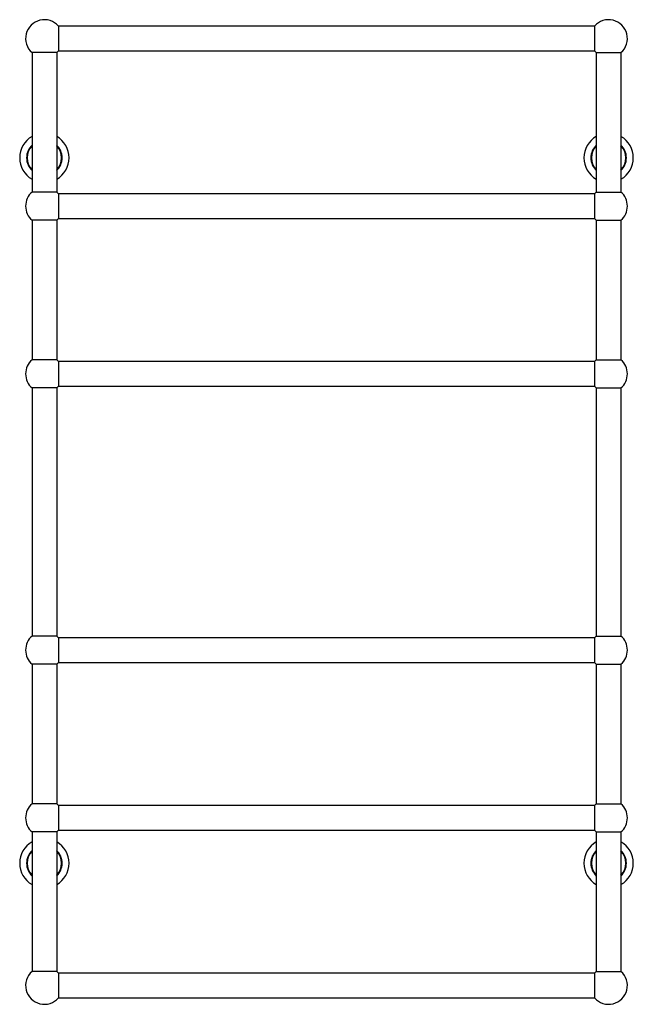
# Model space of a CAD drawing. Extents: x -127 to 495, y -347 to 651.
import ezdxf

# ---------------------------------------------------------------- set-up
doc = ezdxf.new("R2010")
doc.units = 0
doc.header["$LTSCALE"] = 23.1
doc.layers.get('0').update_dxf_attribs({"linetype": 'CONTINUOUS'})

msp = doc.modelspace()

# ---------------------------------------------------------------- linework, layer by layer
at = {"color": 7, "linetype": 'CONTINUOUS'}
for p, q in [((-87.42, 644.47), (-87.42, 619.47)), ((455.97, 644.47), (-87.42, 644.47)), ((455.97, 644.47), (455.97, 619.47)), ((-87.42, 619.47), (455.97, 619.47)), ((-114.22, 617.66), (-114.22, 476.28)), ((-89.22, 617.66), (-114.22, 617.66)), ((-89.22, 617.66), (-89.22, 476.28)), ((457.78, 617.66), (457.78, 476.28)), ((457.78, 617.66), (482.78, 617.66)), ((482.78, 617.66), (482.78, 476.28)), ((-89.22, 476.28), (-114.22, 476.28)), ((-87.42, 474.47), (-87.42, 449.47)), ((455.97, 474.47), (-87.42, 474.47)), ((455.97, 474.47), (455.97, 449.47)), ((457.78, 476.28), (482.78, 476.28)), ((-87.42, 449.47), (455.97, 449.47)), ((-114.22, 447.66), (-114.22, 306.28)), ((-89.22, 447.66), (-114.22, 447.66)), ((-89.22, 447.66), (-89.22, 306.28)), ((457.78, 447.66), (457.78, 306.28)), ((457.78, 447.66), (482.78, 447.66)), ((482.78, 447.66), (482.78, 306.28)), ((-89.22, 306.28), (-114.22, 306.28)), ((-87.42, 304.47), (-87.42, 279.47)), ((455.97, 304.47), (-87.42, 304.47)), ((455.97, 304.47), (455.97, 279.47)), ((457.78, 306.28), (482.78, 306.28)), ((-87.42, 279.47), (455.97, 279.47)), ((-114.22, 277.66), (-114.22, 26.28)), ((-89.22, 277.66), (-114.22, 277.66)), ((-89.22, 277.66), (-89.22, 26.28)), ((457.78, 277.66), (482.78, 277.66)), ((457.78, 277.66), (457.78, 26.28)), ((482.78, 277.66), (482.78, 26.28)), ((-89.22, 26.28), (-114.22, 26.28)), ((-87.42, 24.47), (-87.42, -0.53)), ((455.97, 24.47), (-87.42, 24.47)), ((455.97, 24.47), (455.97, -0.53)), ((457.78, 26.28), (482.78, 26.28)), ((-114.22, -2.34), (-114.22, -143.72)), ((-89.22, -2.34), (-114.22, -2.34)), ((-89.22, -2.34), (-89.22, -143.72)), ((-87.42, -0.53), (455.97, -0.53)), ((457.78, -2.34), (482.78, -2.34)), ((457.78, -2.34), (457.78, -143.72)), ((482.78, -2.34), (482.78, -143.72)), ((-89.22, -143.72), (-114.22, -143.72)), ((-87.42, -145.53), (-87.42, -170.53)), ((455.97, -145.53), (-87.42, -145.53)), ((455.97, -145.53), (455.97, -170.53)), ((457.78, -143.72), (482.78, -143.72)), ((-89.22, -172.34), (-114.22, -172.34)), ((-114.22, -172.34), (-114.22, -313.72)), ((-89.22, -172.34), (-89.22, -313.72)), ((-87.42, -170.53), (455.97, -170.53)), ((457.78, -172.34), (482.78, -172.34)), ((457.78, -172.34), (457.78, -313.72)), ((482.78, -172.34), (482.78, -313.72)), ((-89.22, -313.72), (-114.22, -313.72)), ((455.97, -315.53), (-87.42, -315.53)), ((-87.42, -315.53), (-87.42, -340.53)), ((455.97, -315.53), (455.97, -340.53)), ((457.78, -313.72), (482.78, -313.72)), ((-87.42, -340.53), (455.97, -340.53))]:
    msp.add_line(p, q, dxfattribs=at)
for centre, radius, start, end in [((-101.72, 631.97), 19, 41.13951, 228.86049), ((470.28, 631.97), 19, 311.13951, 138.86049), ((-101.72, 631.97), 19, 311.13951, 318.86049), ((470.28, 631.97), 19, 221.13951, 228.86049), ((-101.72, 510.97), 25, 120.0061, 239.9939), ((-101.72, 510.97), 25, 300.0061, 59.9939), ((470.28, 510.97), 25, 120.0061, 239.9939), ((470.28, 510.97), 25, 300.0061, 59.9939), ((-101.72, 510.97), 17.5, 135.59486, 224.40514), ((-101.72, 510.97), 17.5, 315.59486, 44.40514), ((470.28, 510.97), 17.5, 135.59486, 224.40514), ((470.28, 510.97), 17.5, 315.59486, 44.40514), ((-101.72, 461.97), 19, 131.13951, 228.86049), ((-101.72, 461.97), 19, 41.13951, 48.86049), ((470.28, 461.97), 19, 131.13951, 138.86049), ((470.28, 461.97), 19, 311.13951, 48.86049), ((-101.72, 461.97), 19, 311.13951, 318.86049), ((470.28, 461.97), 19, 221.13951, 228.86049), ((-101.72, 291.97), 19, 131.13951, 228.86049), ((-101.72, 291.97), 19, 41.13951, 48.86049), ((470.28, 291.97), 19, 131.13951, 138.86049), ((470.28, 291.97), 19, 311.13951, 48.86049), ((-101.72, 291.97), 19, 311.13951, 318.86049), ((470.28, 291.97), 19, 221.13951, 228.86049), ((-101.72, 11.97), 19, 131.13951, 228.86049), ((-101.72, 11.97), 19, 41.13951, 48.86049), ((470.28, 11.97), 19, 131.13951, 138.86049), ((470.28, 11.97), 19, 311.13951, 48.86049), ((-101.72, 11.97), 19, 311.13951, 318.86049), ((470.28, 11.97), 19, 221.13951, 228.86049), ((-101.72, -158.03), 19, 131.13951, 228.86049), ((-101.72, -158.03), 19, 41.13951, 48.86049), ((470.28, -158.03), 19, 131.13951, 138.86049), ((470.28, -158.03), 19, 311.13951, 48.86049), ((-101.72, -158.03), 19, 311.13951, 318.86049), ((470.28, -158.03), 19, 221.13951, 228.86049), ((-101.72, -204.03), 25, 120.0061, 239.9939), ((-101.72, -204.03), 25, 300.0061, 59.9939), ((470.28, -204.03), 25, 120.0061, 239.9939), ((470.28, -204.03), 25, 300.0061, 59.9939), ((-101.72, -204.03), 17.5, 135.59486, 224.40514), ((-101.72, -204.03), 17.5, 315.59486, 44.40514), ((470.28, -204.03), 17.5, 135.59486, 224.40514), ((470.28, -204.03), 17.5, 315.59486, 44.40514), ((-101.72, -328.03), 19, 131.13951, 318.86049), ((-101.72, -328.03), 19, 41.13951, 48.86049), ((470.28, -328.03), 19, 221.13951, 48.86049), ((470.28, -328.03), 19, 131.13951, 138.86049)]:
    msp.add_arc(centre, radius, start, end, dxfattribs=at)
at = {"color": 9, "linetype": 'CONTINUOUS'}
for centre, start, end in [((-101.72, 510.97), 133.98661, 226.01339), ((-101.72, 510.97), 313.98661, 46.01339), ((470.28, 510.97), 133.98661, 226.01339), ((470.28, 510.97), 313.98661, 46.01339), ((-101.72, -204.03), 133.98661, 226.01339), ((-101.72, -204.03), 313.98661, 46.01339), ((470.28, -204.03), 133.98661, 226.01339), ((470.28, -204.03), 313.98661, 46.01339)]:
    msp.add_arc(centre, 18, start, end, dxfattribs=at)

doc.saveas('drawing.dxf')
